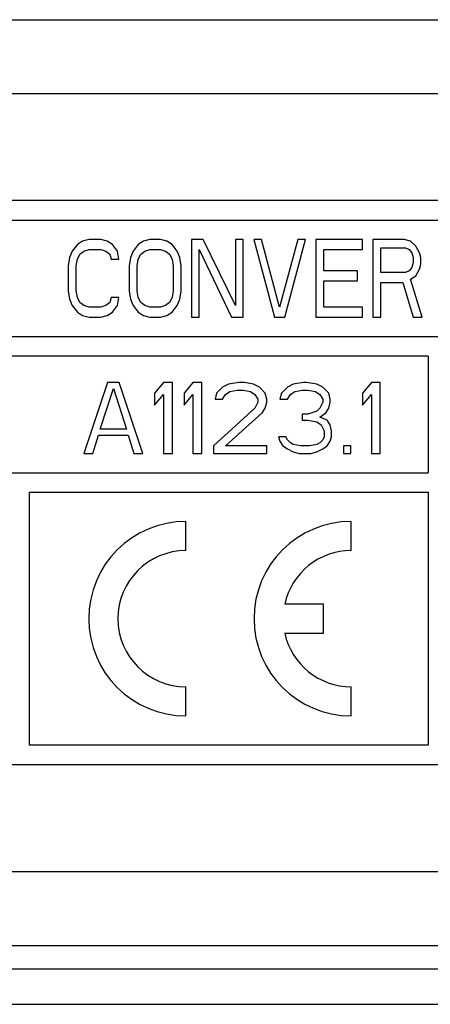
# Paper-space layout 'A3_1123.17' of a CAD drawing. Units: millimetres. Extents: x 421 to 641, y -597 to -290.
# Drawn here: x 577 to 580, y -510 to -504 of the extents above; entities that cross this region are included whole.
import ezdxf

# ---------------------------------------------------------------- set-up
doc = ezdxf.new("R2010")
doc.units = ezdxf.units.MM
doc.layers.add('COMPONENTI_DI_ASSIEME', color=7, linetype='Continuous')

# ---------------------------------------------------------------- blocks, each defined once
blk = doc.blocks.new('A$Cfd091579')
at = {"layer": 'COMPONENTI_DI_ASSIEME', "color": 7, "linetype": 'Continuous'}
for p, q in [((46.507, 11.9), (238.632, 11.9)), ((234.507, 9.575), (202.007, 9.575)), ((202.257, 9.325), (234.257, 9.325)), ((224.374, 9.011), (224.307, 8.926)), ((224.441, 9.054), (224.374, 9.011)), ((224.524, 9.075), (224.441, 9.054)), ((224.674, 9.075), (224.524, 9.075)), ((224.757, 9.054), (224.674, 9.075)), ((224.824, 9.011), (224.757, 9.054)), ((224.891, 8.926), (224.824, 9.011)), ((225.157, 9.011), (225.091, 8.926)), ((225.224, 9.054), (225.157, 9.011)), ((225.307, 9.075), (225.224, 9.054)), ((225.441, 9.075), (225.307, 9.075)), ((225.524, 9.054), (225.441, 9.075)), ((225.591, 9.011), (225.524, 9.054)), ((225.657, 8.926), (225.591, 9.011)), ((225.991, 9.075), (225.841, 9.075)), ((225.841, 9.075), (225.841, 8.075)), ((226.407, 8.224), (225.991, 9.075)), ((226.507, 9.075), (226.407, 9.075)), ((226.407, 9.075), (226.407, 8.224)), ((226.507, 8.075), (226.507, 9.075)), ((226.741, 9.075), (226.641, 9.075)), ((226.641, 9.075), (226.907, 8.075)), ((226.974, 8.203), (226.741, 9.075)), ((227.207, 9.075), (226.974, 8.203)), ((227.041, 8.075), (227.307, 9.075)), ((227.307, 9.075), (227.207, 9.075)), ((228.041, 9.075), (227.441, 9.075)), ((227.441, 9.075), (227.441, 8.075)), ((228.041, 8.947), (228.041, 9.075)), ((228.574, 9.075), (228.174, 9.075)), ((228.174, 9.075), (228.174, 8.075)), ((228.657, 9.054), (228.574, 9.075)), ((228.724, 8.99), (228.657, 9.054)), ((228.774, 8.905), (228.724, 8.99)), ((224.307, 8.926), (224.274, 8.841)), ((224.374, 8.82), (224.407, 8.884)), ((224.407, 8.884), (224.457, 8.926)), ((224.457, 8.926), (224.524, 8.947)), ((224.524, 8.947), (224.674, 8.947)), ((224.674, 8.947), (224.741, 8.926)), ((224.741, 8.926), (224.791, 8.884)), ((224.791, 8.884), (224.807, 8.82)), ((224.907, 8.82), (224.891, 8.926)), ((225.091, 8.926), (225.057, 8.841)), ((225.157, 8.82), (225.191, 8.884)), ((225.191, 8.884), (225.241, 8.926)), ((225.241, 8.926), (225.307, 8.947)), ((225.307, 8.947), (225.441, 8.947)), ((225.441, 8.947), (225.507, 8.926)), ((225.507, 8.926), (225.557, 8.884)), ((225.557, 8.884), (225.591, 8.82)), ((225.691, 8.841), (225.657, 8.926)), ((225.941, 8.947), (226.357, 8.075)), ((225.941, 8.075), (225.941, 8.947)), ((227.541, 8.947), (228.041, 8.947)), ((227.541, 8.671), (227.541, 8.947)), ((228.274, 8.969), (228.591, 8.969)), ((228.274, 8.649), (228.274, 8.969)), ((228.591, 8.969), (228.641, 8.947)), ((228.641, 8.947), (228.674, 8.905)), ((228.674, 8.905), (228.691, 8.841)), ((228.791, 8.841), (228.774, 8.905)), ((224.274, 8.841), (224.257, 8.735)), ((224.257, 8.735), (224.257, 8.415)), ((224.357, 8.735), (224.374, 8.82)), ((224.357, 8.415), (224.357, 8.735)), ((224.807, 8.82), (224.907, 8.82)), ((225.057, 8.841), (225.041, 8.735)), ((225.041, 8.735), (225.041, 8.415)), ((225.141, 8.735), (225.157, 8.82)), ((225.141, 8.415), (225.141, 8.735)), ((225.591, 8.82), (225.607, 8.735)), ((225.607, 8.735), (225.607, 8.415)), ((225.707, 8.735), (225.691, 8.841)), ((225.707, 8.415), (225.707, 8.735)), ((228.691, 8.777), (228.674, 8.713)), ((228.691, 8.841), (228.691, 8.777)), ((228.774, 8.692), (228.791, 8.756)), ((228.791, 8.756), (228.791, 8.841)), ((227.974, 8.671), (227.541, 8.671)), ((227.974, 8.543), (227.974, 8.671)), ((228.591, 8.649), (228.274, 8.649)), ((228.641, 8.671), (228.591, 8.649)), ((228.674, 8.713), (228.641, 8.671)), ((228.724, 8.607), (228.774, 8.692)), ((227.541, 8.543), (227.974, 8.543)), ((227.541, 8.203), (227.541, 8.543)), ((228.274, 8.522), (228.557, 8.522)), ((228.274, 8.075), (228.274, 8.522)), ((228.557, 8.522), (228.691, 8.075)), ((228.657, 8.564), (228.724, 8.607)), ((228.807, 8.075), (228.657, 8.564)), ((224.257, 8.415), (224.274, 8.309)), ((224.374, 8.33), (224.357, 8.415)), ((225.041, 8.415), (225.057, 8.309)), ((225.157, 8.33), (225.141, 8.415)), ((225.607, 8.415), (225.591, 8.33)), ((225.691, 8.309), (225.707, 8.415)), ((224.274, 8.309), (224.307, 8.224)), ((224.407, 8.266), (224.374, 8.33)), ((224.457, 8.224), (224.407, 8.266)), ((224.791, 8.266), (224.741, 8.224)), ((224.807, 8.33), (224.791, 8.266)), ((224.907, 8.33), (224.807, 8.33)), ((224.891, 8.224), (224.907, 8.33)), ((225.057, 8.309), (225.091, 8.224)), ((225.191, 8.266), (225.157, 8.33)), ((225.241, 8.224), (225.191, 8.266)), ((225.557, 8.266), (225.507, 8.224)), ((225.591, 8.33), (225.557, 8.266)), ((225.657, 8.224), (225.691, 8.309)), ((224.307, 8.224), (224.374, 8.139)), ((224.374, 8.139), (224.441, 8.096)), ((224.524, 8.203), (224.457, 8.224)), ((224.674, 8.203), (224.524, 8.203)), ((224.741, 8.224), (224.674, 8.203)), ((224.757, 8.096), (224.824, 8.139)), ((224.824, 8.139), (224.891, 8.224)), ((225.091, 8.224), (225.157, 8.139)), ((225.157, 8.139), (225.224, 8.096)), ((225.307, 8.203), (225.241, 8.224)), ((225.441, 8.203), (225.307, 8.203)), ((225.507, 8.224), (225.441, 8.203)), ((225.524, 8.096), (225.591, 8.139)), ((225.591, 8.139), (225.657, 8.224)), ((228.041, 8.203), (227.541, 8.203)), ((228.041, 8.075), (228.041, 8.203)), ((224.441, 8.096), (224.524, 8.075)), ((224.524, 8.075), (224.674, 8.075)), ((224.674, 8.075), (224.757, 8.096)), ((225.224, 8.096), (225.307, 8.075)), ((225.307, 8.075), (225.441, 8.075)), ((225.441, 8.075), (225.524, 8.096)), ((225.841, 8.075), (225.941, 8.075)), ((226.357, 8.075), (226.507, 8.075)), ((226.907, 8.075), (227.041, 8.075)), ((227.441, 8.075), (228.041, 8.075)), ((228.174, 8.075), (228.274, 8.075)), ((228.691, 8.075), (228.807, 8.075)), ((234.257, 7.825), (202.257, 7.825)), ((228.882, 7.575), (213.007, 7.575)), ((228.882, 7.575), (228.882, 6.075)), ((224.761, 7.235), (224.457, 6.325)), ((224.912, 7.235), (224.761, 7.235)), ((225.216, 6.325), (224.912, 7.235)), ((225.481, 7.235), (225.367, 7.099)), ((225.595, 7.235), (225.481, 7.235)), ((225.595, 6.325), (225.595, 7.235)), ((225.86, 7.235), (225.747, 7.099)), ((225.974, 7.235), (225.86, 7.235)), ((225.974, 6.325), (225.974, 7.235)), ((226.315, 7.216), (226.24, 7.177)), ((226.448, 7.235), (226.315, 7.216)), ((226.524, 7.235), (226.448, 7.235)), ((226.638, 7.216), (226.524, 7.235)), ((226.714, 7.177), (226.638, 7.216)), ((227.15, 7.216), (227.074, 7.177)), ((227.282, 7.235), (227.15, 7.216)), ((227.32, 7.235), (227.282, 7.235)), ((227.453, 7.216), (227.32, 7.235)), ((227.529, 7.177), (227.453, 7.216)), ((228.154, 7.235), (228.041, 7.099)), ((228.268, 7.235), (228.154, 7.235)), ((228.268, 6.325), (228.268, 7.235)), ((224.666, 6.635), (224.837, 7.158)), ((224.837, 7.158), (225.007, 6.635)), ((225.367, 7.099), (225.367, 6.945)), ((225.747, 7.099), (225.747, 6.945)), ((226.164, 7.099), (226.145, 7.022)), ((226.24, 7.177), (226.164, 7.099)), ((226.277, 7.08), (226.334, 7.119)), ((226.334, 7.119), (226.429, 7.138)), ((226.429, 7.138), (226.505, 7.138)), ((226.505, 7.138), (226.6, 7.119)), ((226.6, 7.119), (226.657, 7.08)), ((226.789, 7.099), (226.714, 7.177)), ((226.808, 7.022), (226.789, 7.099)), ((226.998, 7.099), (226.979, 7.022)), ((227.074, 7.177), (226.998, 7.099)), ((227.112, 7.08), (227.169, 7.119)), ((227.169, 7.119), (227.263, 7.138)), ((227.263, 7.138), (227.339, 7.138)), ((227.339, 7.138), (227.434, 7.119)), ((227.434, 7.119), (227.491, 7.08)), ((227.605, 7.099), (227.529, 7.177)), ((227.624, 7.022), (227.605, 7.099)), ((228.041, 7.099), (228.041, 6.945)), ((225.367, 6.945), (225.481, 7.08)), ((225.481, 7.08), (225.481, 6.325)), ((225.747, 6.945), (225.86, 7.08)), ((225.86, 7.08), (225.86, 6.325)), ((226.145, 7.022), (226.24, 7.022)), ((226.24, 7.022), (226.277, 7.08)), ((226.657, 7.08), (226.695, 7.022)), ((226.695, 6.983), (226.657, 6.906)), ((226.695, 7.022), (226.695, 6.983)), ((226.789, 6.906), (226.808, 6.983)), ((226.808, 6.983), (226.808, 7.022)), ((226.979, 7.022), (227.074, 7.022)), ((227.074, 7.022), (227.112, 7.08)), ((227.491, 7.08), (227.529, 7.022)), ((227.529, 6.983), (227.491, 6.906)), ((227.529, 7.022), (227.529, 6.983)), ((227.605, 6.906), (227.624, 6.983)), ((227.624, 6.983), (227.624, 7.022)), ((228.041, 6.945), (228.154, 7.08)), ((228.154, 7.08), (228.154, 6.325)), ((226.657, 6.906), (226.126, 6.422)), ((226.277, 6.422), (226.751, 6.848)), ((226.751, 6.848), (226.789, 6.906)), ((227.453, 6.867), (227.339, 6.828)), ((227.491, 6.906), (227.453, 6.867)), ((227.491, 6.79), (227.567, 6.848)), ((227.567, 6.848), (227.605, 6.906)), ((227.339, 6.828), (227.263, 6.828)), ((227.263, 6.828), (227.263, 6.751)), ((227.263, 6.751), (227.339, 6.751)), ((227.339, 6.751), (227.453, 6.732)), ((227.453, 6.732), (227.51, 6.693)), ((227.586, 6.751), (227.491, 6.79)), ((227.624, 6.693), (227.586, 6.751)), ((225.007, 6.635), (224.666, 6.635)), ((227.51, 6.693), (227.548, 6.615)), ((227.548, 6.615), (227.548, 6.538)), ((227.642, 6.615), (227.624, 6.693)), ((227.642, 6.538), (227.642, 6.615)), ((224.571, 6.325), (224.647, 6.557)), ((224.647, 6.557), (225.026, 6.557)), ((225.026, 6.557), (225.102, 6.325)), ((227.055, 6.538), (226.96, 6.538)), ((226.96, 6.538), (226.979, 6.48)), ((226.979, 6.48), (227.017, 6.422)), ((227.074, 6.499), (227.055, 6.538)), ((227.112, 6.461), (227.074, 6.499)), ((227.15, 6.441), (227.112, 6.461)), ((227.491, 6.461), (227.453, 6.441)), ((227.529, 6.499), (227.491, 6.461)), ((227.548, 6.538), (227.529, 6.499)), ((227.586, 6.422), (227.624, 6.48)), ((227.624, 6.48), (227.642, 6.538)), ((226.126, 6.422), (226.126, 6.325)), ((226.808, 6.422), (226.277, 6.422)), ((226.808, 6.325), (226.808, 6.422)), ((227.017, 6.422), (227.074, 6.383)), ((227.074, 6.383), (227.15, 6.344)), ((227.244, 6.422), (227.15, 6.441)), ((227.15, 6.344), (227.225, 6.325)), ((227.358, 6.422), (227.244, 6.422)), ((227.453, 6.441), (227.358, 6.422)), ((227.377, 6.325), (227.453, 6.344)), ((227.453, 6.344), (227.529, 6.383)), ((227.529, 6.383), (227.586, 6.422)), ((227.889, 6.422), (227.794, 6.422)), ((227.794, 6.422), (227.794, 6.325)), ((227.889, 6.325), (227.889, 6.422)), ((224.457, 6.325), (224.571, 6.325)), ((225.102, 6.325), (225.216, 6.325)), ((225.481, 6.325), (225.595, 6.325)), ((225.86, 6.325), (225.974, 6.325)), ((226.126, 6.325), (226.808, 6.325)), ((227.225, 6.325), (227.377, 6.325)), ((227.794, 6.325), (227.889, 6.325)), ((228.154, 6.325), (228.268, 6.325)), ((213.007, 6.075), (228.882, 6.075)), ((223.757, 5.825), (228.882, 5.825)), ((223.757, 2.575), (223.757, 5.825)), ((228.882, 5.825), (228.882, 2.575)), ((225.77, 5.075), (225.77, 5.45)), ((227.895, 5.075), (227.895, 5.45)), ((227.54, 4.388), (227.04, 4.388)), ((227.54, 4.013), (227.54, 4.388)), ((227.04, 4.013), (227.54, 4.013)), ((225.77, 2.95), (225.77, 3.325)), ((227.895, 2.95), (227.895, 3.325)), ((228.882, 2.575), (223.757, 2.575)), ((202.007, 2.325), (234.507, 2.325)), ((46.507, 0), (238.632, 0))]:
    blk.add_line(p, q, dxfattribs=at)
at = {"layer": 'COMPONENTI_DI_ASSIEME', "color": 8, "linetype": 'Continuous'}
for p, q in [((46.507, 10.95), (238.632, 10.95)), ((46.507, 0.95), (238.632, 0.95))]:
    blk.add_line(p, q, dxfattribs=at)
at = {"layer": 'COMPONENTI_DI_ASSIEME', "color": 7, "linetype": 'Continuous'}
for centre, radius, start, end in [((225.77, 4.2), 1.25, 90, 270), ((227.895, 4.2), 1.25, 90, 270), ((225.77, 4.2), 0.875, 90, 270), ((227.895, 4.2), 0.875, 90, 167.6264), ((227.895, 4.2), 0.875, 192.3736, 270)]:
    blk.add_arc(centre, radius, start, end, dxfattribs=at)
blk = doc.blocks.new('A$C7b45b4af')
at = {"color": 7}
for p, q in [((13.4756, 20.2146), (126.5244, 20.2146)), ((13.2486, 19.9876), (126.7514, 19.9876))]:
    blk.add_line(p, q, dxfattribs=at)
at = {"color": 3, "xscale": 0.5, "yscale": 0.5, "zscale": 0.5}
blk.add_blockref('A$Cfd091579', (4.4713, 20.3663), dxfattribs=at)

psp = doc.layouts.new('A3_1123.17')

# ---------------------------------------------------------------- block references
at = {"color": 1}
psp.add_blockref('A$C7b45b4af', (460.6053, -530.0912), dxfattribs=at)

doc.saveas('drawing.dxf')
